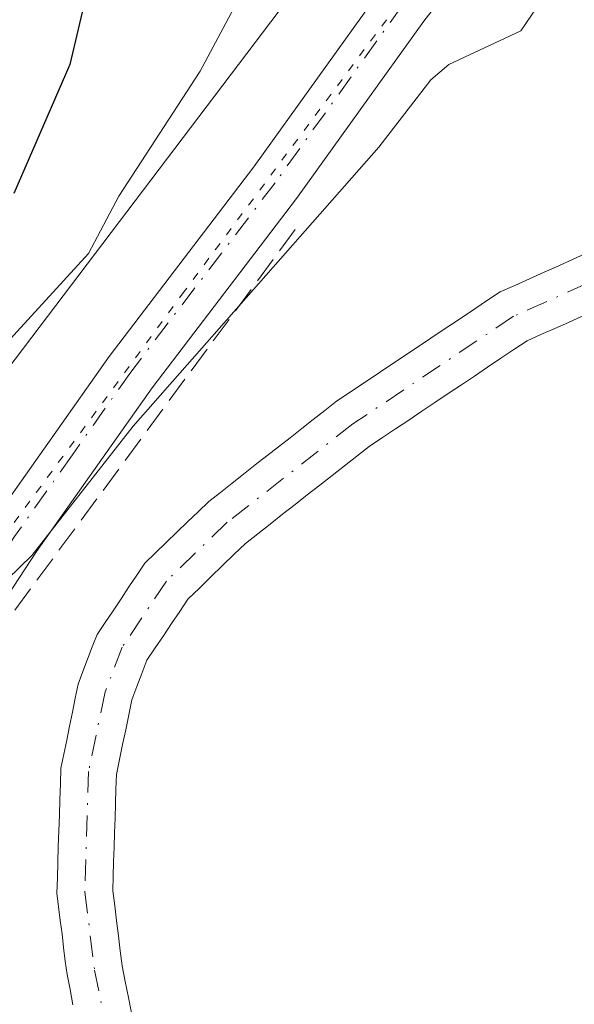
# Model space of a CAD drawing. Units: metres. Extents: x 668396 to 671869, y 4749002 to 4751400.
# Drawn here: x 669457 to 669491, y 4750659 to 4750720 of the extents above; entities that cross this region are included whole.
import ezdxf

# ---------------------------------------------------------------- set-up
doc = ezdxf.new("R2010")
doc.units = ezdxf.units.M
doc.header["$MEASUREMENT"] = 0
for name, pattern in [('DGN Style 3', [2.307223, 1.648017, -0.659207]), ('DGN Style 4', [2.638475, 1.318413, -0.659207, 0.001648, -0.659207]), ('DGN Style 5', [1.153612, 0.494405, -0.659207])]:
    doc.linetypes.add(name, pattern=pattern)
for name, color, linetype, lineweight in [('Arbolado forestal CxS', 92, 'Continuous', 0), ('Corriente natural Cxs', 4, 'Continuous', 13), ('Corriente natural eje', 4, 'DGN Style 4', 0), ('Curva de nivel maestra', 30, 'Continuous', 30), ('Curva de nivel normal', 30, 'Continuous', 0), ('Obra de contención lineal', 1, 'DGN Style 3', 13), ('Pista no pavimentada Cxs', 111, 'Continuous', 0), ('Pista no pavimentada eje', 91, 'DGN Style 4', 0), ('Prado CxS', 92, 'Continuous', 0), ('Suelo desnudo CxS', 253, 'Continuous', 0), ('Vía pecuaria eje', 92, 'DGN Style 5', 0)]:
    doc.layers.add(name, color=color, linetype=linetype, lineweight=lineweight)

# ---------------------------------------------------------------- blocks, each defined once
blk = doc.blocks.new('*U16')
at = {"layer": 'Suelo desnudo CxS', "color": 253, "linetype": 'Continuous', "lineweight": 0}
for points in [[(669491.9801, 4750701.4401, 862.8869), (669491.1201, 4750701.0601, 862.9183), (669490.2701, 4750700.6801, 862.9191), (669489.4101, 4750700.3001, 862.8884), (669488.5601, 4750699.9201, 862.8275), (669487.7401, 4750699.3701, 862.7296), (669486.9301, 4750698.8301, 862.6403), (669486.1101, 4750698.2801, 862.552), (669485.2901, 4750697.7301, 862.4488), (669484.4801, 4750697.1901, 862.4213), (669483.6601, 4750696.6401, 862.4574), (669482.8401, 4750696.0901, 862.4935), (669482.0301, 4750695.5501, 862.5703), (669481.2101, 4750695.0001, 862.6524), (669480.3901, 4750694.4501, 862.7006), (669479.5801, 4750693.9101, 862.7148), (669478.7601, 4750693.3601, 862.6957), (669477.9901, 4750692.7601, 862.6469), (669477.2301, 4750692.1601, 862.6552), (669476.4601, 4750691.5501, 862.7202), (669475.6901, 4750690.9501, 862.7439), (669474.9201, 4750690.3501, 862.7281), (669474.1601, 4750689.7501, 862.674), (669473.3901, 4750689.1501, 862.5793), (669472.6201, 4750688.5401, 862.4448), (669471.8601, 4750687.9401, 862.4296), (669471.0901, 4750687.3401, 862.4224), (669470.3701, 4750686.6501, 862.4586), (669469.6601, 4750685.9601, 862.4666), (669468.9401, 4750685.2601, 862.4458), (669468.2301, 4750684.5701, 862.3969), (669467.5101, 4750683.8801, 862.3189), (669467.0001, 4750683.1201, 862.3344), (669466.4901, 4750682.3601, 862.3405), (669465.9901, 4750681.6101, 862.4194), (669465.4801, 4750680.8501, 862.4679), (669464.9701, 4750680.0901, 862.4845), (669464.6601, 4750679.2701, 862.4822), (669464.3401, 4750678.4501, 862.4579), (669464.0301, 4750677.6301, 862.4134), (669463.8401, 4750676.7001, 862.4209), (669463.6501, 4750675.7701, 862.4275), (669463.4501, 4750674.8501, 862.4218), (669463.2601, 4750673.9201, 862.4086), (669463.0701, 4750672.9901, 862.3857), (669463.0401, 4750672.0901, 862.3696), (669463.0201, 4750671.1901, 862.3211), (669462.9901, 4750670.2901, 862.2688), (669462.9601, 4750669.3801, 862.2152), (669462.9301, 4750668.4801, 862.1613), (669462.9001, 4750667.5801, 862.1064), (669462.8801, 4750666.6801, 862.0565), (669462.8501, 4750665.7801, 862.0047), (669462.9701, 4750664.8501, 861.9946), (669463.0801, 4750663.9201, 861.9754), (669463.2001, 4750662.9801, 861.9516), (669463.3101, 4750662.0501, 861.9422), (669463.4301, 4750661.1201, 861.9537), (669463.6201, 4750660.1401, 861.971), (669463.8201, 4750659.1601, 861.982), (669464.0101, 4750658.1901, 861.9842)], [(669460.3801, 4750658.7001, 862.3353), (669460.2001, 4750659.6401, 862.3663), (669460.0101, 4750660.5701, 862.3984), (669459.9001, 4750661.4101, 862.4115), (669459.8001, 4750662.2501, 862.4214), (669459.7001, 4750663.1001, 862.4443), (669459.5901, 4750663.9401, 862.4733), (669459.4801, 4750664.7801, 862.5004), (669459.3801, 4750665.6201, 862.5235), (669459.4101, 4750666.5901, 862.52), (669459.4401, 4750667.5601, 862.5189), (669459.4701, 4750668.5301, 862.5467), (669459.5001, 4750669.5001, 862.5748), (669459.5401, 4750670.4701, 862.6017), (669459.5701, 4750671.4401, 862.6308), (669459.6001, 4750672.4101, 862.6602), (669459.6301, 4750673.3801, 862.6833), (669459.8101, 4750674.2501, 862.6771), (669459.9901, 4750675.1201, 862.667), (669460.1601, 4750676.0001, 862.6552), (669460.3401, 4750676.8701, 862.6374), (669460.5201, 4750677.7401, 862.6489), (669460.7001, 4750678.6101, 862.7383), (669461.0001, 4750679.3801, 862.7684), (669461.2901, 4750680.1501, 862.7842), (669461.5801, 4750680.9201, 862.7832), (669461.8801, 4750681.6901, 862.7618), (669462.3701, 4750682.4301, 862.6455), (669462.8701, 4750683.1601, 862.7443), (669463.3601, 4750683.9001, 862.8692), (669463.8501, 4750684.6401, 862.9605), (669464.3501, 4750685.3701, 863.0142), (669464.8401, 4750686.1101, 863.038), (669465.5001, 4750686.7501, 862.9689), (669466.1601, 4750687.3901, 862.8605), (669466.8201, 4750688.0301, 862.8286), (669467.4901, 4750688.6701, 862.8284), (669468.1501, 4750689.3101, 862.9458), (669468.8101, 4750689.9501, 863.0192), (669469.5301, 4750690.5101, 863.0202), (669470.2501, 4750691.0801, 862.9787), (669470.9701, 4750691.6401, 862.8915), (669471.6901, 4750692.2101, 862.7612), (669472.4101, 4750692.7701, 862.6554), (669473.1301, 4750693.3401, 862.7755), (669473.8501, 4750693.9001, 862.8728), (669474.5701, 4750694.4701, 862.9271), (669475.2901, 4750695.0301, 862.9343), (669476.0101, 4750695.6001, 862.8977), (669476.7301, 4750696.1601, 862.8149), (669477.5101, 4750696.6801, 862.6746), (669478.2901, 4750697.2101, 862.6207), (669479.0701, 4750697.7301, 862.5913), (669479.8501, 4750698.2501, 862.6142), (669480.6301, 4750698.7801, 862.6269), (669481.4101, 4750699.3001, 862.6257), (669482.2001, 4750699.8201, 862.6112), (669482.9801, 4750700.3401, 862.6616), (669483.7601, 4750700.8701, 862.7473), (669484.5401, 4750701.3901, 862.8184), (669485.3201, 4750701.9101, 862.8761), (669486.1001, 4750702.4401, 862.9214), (669486.8801, 4750702.9601, 862.9889), (669487.7901, 4750703.3601, 863.0191), (669488.7001, 4750703.7701, 863.0338), (669489.6101, 4750704.1801, 863.0443), (669490.5201, 4750704.5801, 863.0494), (669491.4201, 4750704.9801, 863.0509), (669492.3301, 4750705.3901, 863.049)]]:
    blk.add_polyline3d(points, dxfattribs=at)

msp = doc.modelspace()

# ---------------------------------------------------------------- linework, layer by layer
at = {"layer": 'Arbolado forestal CxS', "color": 92, "linetype": 'Continuous', "lineweight": 0}
for points in [[(669626.6806, 4751061.9639, 870.9244), (669627.3523, 4751061.1095, 870.9375), (669652.0837, 4751021.6197, 871.3319), (669676.5631, 4750998.7427, 870.4665), (669678.6151, 4750990.8237, 871.8379), (669678.6151, 4750982.0249, 875.2742), (669594.3285, 4750881.1311, 872.1289), (669546.6349, 4750808.5353, 868.5786), (669537.3877, 4750794.1447, 868.3919), (669499.1925, 4750753.2555, 867.8237), (669482.0423, 4750732.1391, 867.2643), (669444.9111, 4750683.1281, 869.0502), (669435.6639, 4750660.5125, 867.4586), (669429.4985, 4750634.8149, 865.6519), (669424.3605, 4750614.2551, 865.0908), (669425.3879, 4750567.9977, 864.8213), (669426.4187, 4750536.1635, 864.2692)], [(669537.3877, 4750794.1447, 868.3919), (669499.1925, 4750753.2555, 867.8237), (669482.0423, 4750732.1391, 867.2643), (669444.9111, 4750683.1281, 869.0502), (669435.6639, 4750660.5125, 867.4586), (669429.4985, 4750634.8149, 865.6519), (669424.3605, 4750614.2551, 865.0908), (669425.3879, 4750567.9977, 864.8213), (669426.4187, 4750536.1635, 864.2692), (669413.8157, 4750533.2229, 875.4532), (669397.2485, 4750507.3375, 897.6046), (669336.1579, 4750486.6297, 961.2712)]]:
    msp.add_polyline3d(points, dxfattribs=at)
at = {"layer": 'Corriente natural Cxs', "color": 4, "linetype": 'Continuous', "lineweight": 13}
for points in [[(669460.3801, 4750658.7001, 862.3353), (669460.2001, 4750659.6401, 862.3663), (669460.0101, 4750660.5701, 862.3984), (669459.9001, 4750661.4101, 862.4115), (669459.8001, 4750662.2501, 862.4214), (669459.7001, 4750663.1001, 862.4443), (669459.5901, 4750663.9401, 862.4733), (669459.4801, 4750664.7801, 862.5004), (669459.3801, 4750665.6201, 862.5235), (669459.4101, 4750666.5901, 862.52), (669459.4401, 4750667.5601, 862.5189), (669459.4701, 4750668.5301, 862.5467), (669459.5001, 4750669.5001, 862.5748), (669459.5401, 4750670.4701, 862.6017), (669459.5701, 4750671.4401, 862.6308), (669459.6001, 4750672.4101, 862.6602), (669459.6301, 4750673.3801, 862.6833), (669459.8101, 4750674.2501, 862.6771), (669459.9901, 4750675.1201, 862.667), (669460.1601, 4750676.0001, 862.6552), (669460.3401, 4750676.8701, 862.6374), (669460.5201, 4750677.7401, 862.6489), (669460.7001, 4750678.6101, 862.7383), (669461.0001, 4750679.3801, 862.7684), (669461.2901, 4750680.1501, 862.7842), (669461.5801, 4750680.9201, 862.7832), (669461.8801, 4750681.6901, 862.7618), (669462.3701, 4750682.4301, 862.6455), (669462.8701, 4750683.1601, 862.7443), (669463.3601, 4750683.9001, 862.8692), (669463.8501, 4750684.6401, 862.9605), (669464.3501, 4750685.3701, 863.0142), (669464.8401, 4750686.1101, 863.038), (669465.5001, 4750686.7501, 862.9689), (669466.1601, 4750687.3901, 862.8605), (669466.8201, 4750688.0301, 862.8286), (669467.4901, 4750688.6701, 862.8284), (669468.1501, 4750689.3101, 862.9458), (669468.8101, 4750689.9501, 863.0192), (669469.5301, 4750690.5101, 863.0202), (669470.2501, 4750691.0801, 862.9787), (669470.9701, 4750691.6401, 862.8915), (669471.6901, 4750692.2101, 862.7612), (669472.4101, 4750692.7701, 862.6554), (669473.1301, 4750693.3401, 862.7755), (669473.8501, 4750693.9001, 862.8728), (669474.5701, 4750694.4701, 862.9271), (669475.2901, 4750695.0301, 862.9343), (669476.0101, 4750695.6001, 862.8977), (669476.7301, 4750696.1601, 862.8149), (669477.5101, 4750696.6801, 862.6746), (669478.2901, 4750697.2101, 862.6207), (669479.0701, 4750697.7301, 862.5913), (669479.8501, 4750698.2501, 862.6142), (669480.6301, 4750698.7801, 862.6269), (669481.4101, 4750699.3001, 862.6257), (669482.2001, 4750699.8201, 862.6112), (669482.9801, 4750700.3401, 862.6616), (669483.7601, 4750700.8701, 862.7473), (669484.5401, 4750701.3901, 862.8184), (669485.3201, 4750701.9101, 862.8761), (669486.1001, 4750702.4401, 862.9214), (669486.8801, 4750702.9601, 862.9889), (669487.7901, 4750703.3601, 863.0191), (669488.7001, 4750703.7701, 863.0338), (669489.6101, 4750704.1801, 863.0443), (669490.5201, 4750704.5801, 863.0494), (669491.4201, 4750704.9801, 863.0509), (669492.3301, 4750705.3901, 863.049)], [(669460.3801, 4750658.7001, 862.3353), (669460.2001, 4750659.6401, 862.3663), (669460.0101, 4750660.5701, 862.3984), (669459.9001, 4750661.4101, 862.4115), (669459.8001, 4750662.2501, 862.4214), (669459.7001, 4750663.1001, 862.4443), (669459.5901, 4750663.9401, 862.4733), (669459.4801, 4750664.7801, 862.5004), (669459.3801, 4750665.6201, 862.5235), (669459.4101, 4750666.5901, 862.52), (669459.4401, 4750667.5601, 862.5189), (669459.4701, 4750668.5301, 862.5467), (669459.5001, 4750669.5001, 862.5748), (669459.5401, 4750670.4701, 862.6017), (669459.5701, 4750671.4401, 862.6308), (669459.6001, 4750672.4101, 862.6602), (669459.6301, 4750673.3801, 862.6833), (669459.8101, 4750674.2501, 862.6771), (669459.9901, 4750675.1201, 862.667), (669460.1601, 4750676.0001, 862.6552), (669460.3401, 4750676.8701, 862.6374), (669460.5201, 4750677.7401, 862.6489), (669460.7001, 4750678.6101, 862.7383), (669461.0001, 4750679.3801, 862.7684), (669461.2901, 4750680.1501, 862.7842), (669461.5801, 4750680.9201, 862.7832), (669461.8801, 4750681.6901, 862.7618), (669462.3701, 4750682.4301, 862.6455), (669462.8701, 4750683.1601, 862.7443), (669463.3601, 4750683.9001, 862.8692), (669463.8501, 4750684.6401, 862.9605), (669464.3501, 4750685.3701, 863.0142), (669464.8401, 4750686.1101, 863.038), (669465.5001, 4750686.7501, 862.9689), (669466.1601, 4750687.3901, 862.8605), (669466.8201, 4750688.0301, 862.8286), (669467.4901, 4750688.6701, 862.8284), (669468.1501, 4750689.3101, 862.9458), (669468.8101, 4750689.9501, 863.0192), (669469.5301, 4750690.5101, 863.0202), (669470.2501, 4750691.0801, 862.9787), (669470.9701, 4750691.6401, 862.8915), (669471.6901, 4750692.2101, 862.7612), (669472.4101, 4750692.7701, 862.6554), (669473.1301, 4750693.3401, 862.7755), (669473.8501, 4750693.9001, 862.8728), (669474.5701, 4750694.4701, 862.9271), (669475.2901, 4750695.0301, 862.9343), (669476.0101, 4750695.6001, 862.8977), (669476.7301, 4750696.1601, 862.8149), (669477.5101, 4750696.6801, 862.6746), (669478.2901, 4750697.2101, 862.6207), (669479.0701, 4750697.7301, 862.5913), (669479.8501, 4750698.2501, 862.6142), (669480.6301, 4750698.7801, 862.6269), (669481.4101, 4750699.3001, 862.6257), (669482.2001, 4750699.8201, 862.6112), (669482.9801, 4750700.3401, 862.6616), (669483.7601, 4750700.8701, 862.7473), (669484.5401, 4750701.3901, 862.8184), (669485.3201, 4750701.9101, 862.8761), (669486.1001, 4750702.4401, 862.9214), (669486.8801, 4750702.9601, 862.9889), (669487.7901, 4750703.3601, 863.0191), (669488.7001, 4750703.7701, 863.0338), (669489.6101, 4750704.1801, 863.0443), (669490.5201, 4750704.5801, 863.0494), (669491.4201, 4750704.9801, 863.0509), (669492.3301, 4750705.3901, 863.049)], [(669491.9801, 4750701.4401, 862.8869), (669491.1201, 4750701.0601, 862.9183), (669490.2701, 4750700.6801, 862.9191), (669489.4101, 4750700.3001, 862.8884), (669488.5601, 4750699.9201, 862.8275), (669487.7401, 4750699.3701, 862.7296), (669486.9301, 4750698.8301, 862.6403), (669486.1101, 4750698.2801, 862.552), (669485.2901, 4750697.7301, 862.4488), (669484.4801, 4750697.1901, 862.4213), (669483.6601, 4750696.6401, 862.4574), (669482.8401, 4750696.0901, 862.4935), (669482.0301, 4750695.5501, 862.5703), (669481.2101, 4750695.0001, 862.6524), (669480.3901, 4750694.4501, 862.7006), (669479.5801, 4750693.9101, 862.7148), (669478.7601, 4750693.3601, 862.6957), (669477.9901, 4750692.7601, 862.6469), (669477.2301, 4750692.1601, 862.6552), (669476.4601, 4750691.5501, 862.7202), (669475.6901, 4750690.9501, 862.7439), (669474.9201, 4750690.3501, 862.7281), (669474.1601, 4750689.7501, 862.674), (669473.3901, 4750689.1501, 862.5793), (669472.6201, 4750688.5401, 862.4448), (669471.8601, 4750687.9401, 862.4296), (669471.0901, 4750687.3401, 862.4224), (669470.3701, 4750686.6501, 862.4586), (669469.6601, 4750685.9601, 862.4666), (669468.9401, 4750685.2601, 862.4458), (669468.2301, 4750684.5701, 862.3969), (669467.5101, 4750683.8801, 862.3189), (669467.0001, 4750683.1201, 862.3344), (669466.4901, 4750682.3601, 862.3405), (669465.9901, 4750681.6101, 862.4194), (669465.4801, 4750680.8501, 862.4679), (669464.9701, 4750680.0901, 862.4845), (669464.6601, 4750679.2701, 862.4822), (669464.3401, 4750678.4501, 862.4579), (669464.0301, 4750677.6301, 862.4134), (669463.8401, 4750676.7001, 862.4209), (669463.6501, 4750675.7701, 862.4275), (669463.4501, 4750674.8501, 862.4218), (669463.2601, 4750673.9201, 862.4086), (669463.0701, 4750672.9901, 862.3857), (669463.0401, 4750672.0901, 862.3696), (669463.0201, 4750671.1901, 862.3211), (669462.9901, 4750670.2901, 862.2688), (669462.9601, 4750669.3801, 862.2152), (669462.9301, 4750668.4801, 862.1613), (669462.9001, 4750667.5801, 862.1064), (669462.8801, 4750666.6801, 862.0565), (669462.8501, 4750665.7801, 862.0047), (669462.9701, 4750664.8501, 861.9946), (669463.0801, 4750663.9201, 861.9754), (669463.2001, 4750662.9801, 861.9516), (669463.3101, 4750662.0501, 861.9422), (669463.4301, 4750661.1201, 861.9537), (669463.6201, 4750660.1401, 861.971), (669463.8201, 4750659.1601, 861.982), (669464.0101, 4750658.1901, 861.9842)], [(669491.9801, 4750701.4401, 862.8869), (669491.1201, 4750701.0601, 862.9183), (669490.2701, 4750700.6801, 862.9191), (669489.4101, 4750700.3001, 862.8884), (669488.5601, 4750699.9201, 862.8275), (669487.7401, 4750699.3701, 862.7296), (669486.9301, 4750698.8301, 862.6403), (669486.1101, 4750698.2801, 862.552), (669485.2901, 4750697.7301, 862.4488), (669484.4801, 4750697.1901, 862.4213), (669483.6601, 4750696.6401, 862.4574), (669482.8401, 4750696.0901, 862.4935), (669482.0301, 4750695.5501, 862.5703), (669481.2101, 4750695.0001, 862.6524), (669480.3901, 4750694.4501, 862.7006), (669479.5801, 4750693.9101, 862.7148), (669478.7601, 4750693.3601, 862.6957), (669477.9901, 4750692.7601, 862.6469), (669477.2301, 4750692.1601, 862.6552), (669476.4601, 4750691.5501, 862.7202), (669475.6901, 4750690.9501, 862.7439), (669474.9201, 4750690.3501, 862.7281), (669474.1601, 4750689.7501, 862.674), (669473.3901, 4750689.1501, 862.5793), (669472.6201, 4750688.5401, 862.4448), (669471.8601, 4750687.9401, 862.4296), (669471.0901, 4750687.3401, 862.4224), (669470.3701, 4750686.6501, 862.4586), (669469.6601, 4750685.9601, 862.4666), (669468.9401, 4750685.2601, 862.4458), (669468.2301, 4750684.5701, 862.3969), (669467.5101, 4750683.8801, 862.3189), (669467.0001, 4750683.1201, 862.3344), (669466.4901, 4750682.3601, 862.3405), (669465.9901, 4750681.6101, 862.4194), (669465.4801, 4750680.8501, 862.4679), (669464.9701, 4750680.0901, 862.4845), (669464.6601, 4750679.2701, 862.4822), (669464.3401, 4750678.4501, 862.4579), (669464.0301, 4750677.6301, 862.4134), (669463.8401, 4750676.7001, 862.4209), (669463.6501, 4750675.7701, 862.4275), (669463.4501, 4750674.8501, 862.4218), (669463.2601, 4750673.9201, 862.4086), (669463.0701, 4750672.9901, 862.3857), (669463.0401, 4750672.0901, 862.3696), (669463.0201, 4750671.1901, 862.3211), (669462.9901, 4750670.2901, 862.2688), (669462.9601, 4750669.3801, 862.2152), (669462.9301, 4750668.4801, 862.1613), (669462.9001, 4750667.5801, 862.1064), (669462.8801, 4750666.6801, 862.0565), (669462.8501, 4750665.7801, 862.0047), (669462.9701, 4750664.8501, 861.9946), (669463.0801, 4750663.9201, 861.9754), (669463.2001, 4750662.9801, 861.9516), (669463.3101, 4750662.0501, 861.9422), (669463.4301, 4750661.1201, 861.9537), (669463.6201, 4750660.1401, 861.971), (669463.8201, 4750659.1601, 861.982), (669464.0101, 4750658.1901, 861.9842)]]:
    msp.add_polyline3d(points, dxfattribs=at)
at = {"layer": 'Corriente natural eje', "color": 4, "linetype": 'DGN Style 4', "lineweight": 0}
msp.add_polyline3d([(669547.1101, 4750723.4101, 863.4142), (669537.0401, 4750719.1401, 863.3648), (669515.9101, 4750711.5201, 863.1437), (669494.7701, 4750704.5901, 862.8939), (669487.7201, 4750701.4401, 862.8423), (669477.7501, 4750694.7601, 862.6434), (669469.9501, 4750688.6501, 862.6271), (669466.1801, 4750685.0001, 862.6079), (669463.4301, 4750680.8901, 862.4696), (669462.3701, 4750678.1201, 862.2797), (669461.3501, 4750673.1901, 862.4122), (669461.1201, 4750665.7001, 862.1732), (669461.7201, 4750660.8501, 861.9791), (669465.6101, 4750641.2501, 861.7494), (669469.7901, 4750616.0701, 861.8109), (669470.6301, 4750609.3401, 861.5378), (669473.4101, 4750591.1701, 860.8515)], dxfattribs=at)
at = {"layer": 'Curva de nivel maestra', "color": 30, "linetype": 'Continuous', "lineweight": 30, "elevation": 875, "flags": 128}
msp.add_lwpolyline([(669523.08, 4750796.6901), (669515.78, 4750790.4701), (669512.13, 4750787.2201), (669507.53, 4750780.7001), (669499.75, 4750772.4801), (669491.97, 4750765.1601), (669486.09, 4750760.5201), (669480.82, 4750757.0401), (669478.61, 4750754.8801), (669477.79, 4750753.5201), (669475.3, 4750746.6201), (669468.79, 4750739.8501), (669464.4, 4750733.0201), (669461.85, 4750726.7201), (669461.22, 4750721.4801), (669460.18, 4750717.0701), (669456.71, 4750709.0701)], dxfattribs=at)
at = {"layer": 'Curva de nivel normal', "color": 30, "linetype": 'Continuous', "lineweight": 0, "flags": 128}
for points, elevation in [([(669451.59, 4750694.68), (669461.34, 4750705.34), (669463.23, 4750708.89), (669468.28, 4750716.66), (669475.13, 4750729.52), (669487.58, 4750747.01), (669497.69, 4750757.7), (669505.15, 4750764.43), (669511.97, 4750771.52), (669518.8, 4750777.49), (669521.05, 4750780.42), (669522.78, 4750783.03), (669529.81, 4750790.24), (669536.88, 4750799.77)], 870), ([(669456.31, 4750685.12), (669457.82, 4750686.58), (669464.12, 4750694.61), (669479.36, 4750711.93), (669482.58, 4750716.11), (669483.7, 4750717.07), (669488.16, 4750719.17), (669490.03, 4750721.91)], 865)]:
    msp.add_lwpolyline(points, dxfattribs=dict(at, elevation=elevation))
at = {"layer": 'Obra de contención lineal', "color": 1, "linetype": 'DGN Style 3', "lineweight": 13}
msp.add_polyline3d([(669474.1701, 4750706.8201, 866.7442), (669454.0501, 4750679.5001, 872.2823), (669451.3201, 4750675.3401, 872.3878), (669447.5001, 4750659.8501, 865.475)], dxfattribs=at)
at = {"layer": 'Pista no pavimentada Cxs', "color": 111, "linetype": 'Continuous', "lineweight": 0}
for points in [[(669430.2201, 4750606.0701, 865.9273), (669430.4401, 4750608.6501, 866.147), (669431.5301, 4750621.2801, 866.4904), (669434.5501, 4750638.3401, 871.2462), (669438.3901, 4750650.8801, 871.7645), (669445.0001, 4750669.0201, 870.8846), (669449.4301, 4750679.5901, 876.2861), (669455.3901, 4750688.6901, 875.5537), (669462.6301, 4750698.9501, 871.9423), (669471.6001, 4750710.7101, 871.4189), (669479.5001, 4750721.7401, 873.9751), (669492.6601, 4750738.6201, 878.4084), (669509.7501, 4750759.1701, 877.8251), (669520.2601, 4750770.9401, 876.2711), (669531.9701, 4750782.8301, 872.8733), (669540.5501, 4750792.9601, 876.9281)], [(669430.2201, 4750606.0701, 865.9273), (669430.4401, 4750608.6501, 866.147), (669431.5301, 4750621.2801, 866.4904), (669434.5501, 4750638.3401, 871.2462), (669438.3901, 4750650.8801, 871.7645), (669445.0001, 4750669.0201, 870.8846), (669449.4301, 4750679.5901, 876.2861), (669455.3901, 4750688.6901, 875.5537), (669462.6301, 4750698.9501, 871.9423), (669471.6001, 4750710.7101, 871.4189), (669479.5001, 4750721.7401, 873.9751), (669492.6601, 4750738.6201, 878.4084), (669509.7501, 4750759.1701, 877.8251), (669520.2601, 4750770.9401, 876.2711), (669531.9701, 4750782.8301, 872.8733), (669540.5501, 4750792.9601, 876.9281)], [(669543.1401, 4750790.9201, 872.7531), (669534.4001, 4750780.6101, 870.3594), (669522.6601, 4750768.6901, 871.6637), (669512.2501, 4750757.0201, 873.7234), (669495.2301, 4750736.5501, 872.8303), (669482.1401, 4750719.7701, 868.4781), (669474.2501, 4750708.7501, 867.7943), (669465.2901, 4750697.0001, 868.0902), (669458.1101, 4750686.8401, 867.318), (669452.3501, 4750678.0401, 872.4098), (669448.0701, 4750667.8201, 866.2599), (669441.5201, 4750649.8301, 866.2763), (669437.7601, 4750637.5701, 868.4793), (669434.8001, 4750620.8501, 865.2777), (669433.7501, 4750608.7001, 864.0413), (669433.5101, 4750605.8501, 864.2819)], [(669543.1401, 4750790.9201, 872.7531), (669534.4001, 4750780.6101, 870.3594), (669522.6601, 4750768.6901, 871.6637), (669512.2501, 4750757.0201, 873.7234), (669495.2301, 4750736.5501, 872.8303), (669482.1401, 4750719.7701, 868.4781), (669474.2501, 4750708.7501, 867.7943), (669465.2901, 4750697.0001, 868.0902), (669458.1101, 4750686.8401, 867.318), (669452.3501, 4750678.0401, 872.4098), (669448.0701, 4750667.8201, 866.2599), (669441.5201, 4750649.8301, 866.2763), (669437.7601, 4750637.5701, 868.4793), (669434.8001, 4750620.8501, 865.2777), (669433.7501, 4750608.7001, 864.0413), (669433.5101, 4750605.8501, 864.2819)]]:
    msp.add_polyline3d(points, dxfattribs=at)
at = {"layer": 'Pista no pavimentada eje', "color": 91, "linetype": 'DGN Style 4', "lineweight": 0}
msp.add_polyline3d([(669541.8451, 4750791.9401, 874.2196), (669537.5551, 4750786.8751, 871.4937), (669533.1851, 4750781.7201, 870.537), (669521.4601, 4750769.8151, 873.7384), (669516.2051, 4750763.9301, 873.8593), (669511.0001, 4750758.0951, 875.1214), (669493.9451, 4750737.5851, 875.1162), (669487.4001, 4750729.1951, 873.9021), (669480.8201, 4750720.7551, 871.0009), (669472.9251, 4750709.7301, 868.5422), (669463.9601, 4750697.9751, 869.5821), (669460.3401, 4750692.8451, 869.9675), (669456.7501, 4750687.7651, 870.4972), (669450.8901, 4750678.8151, 874.0764), (669446.5351, 4750668.4201, 867.7572), (669443.2601, 4750659.4251, 866.092), (669439.9551, 4750650.3551, 868.7844), (669438.0751, 4750644.2251, 867.0101), (669436.1551, 4750637.9551, 869.42), (669433.1651, 4750621.0651, 865.1719), (669432.0951, 4750608.6751, 864.558), (669431.8651, 4750605.9601, 864.6998)], dxfattribs=at)
at = {"layer": 'Prado CxS', "color": 92, "linetype": 'Continuous', "lineweight": 0}
for points in [[(669626.6806, 4751061.9639, 870.9244), (669627.3523, 4751061.1095, 870.9375), (669652.0837, 4751021.6197, 871.3319), (669676.5631, 4750998.7427, 870.4665), (669678.6151, 4750990.8237, 871.8379), (669678.6151, 4750982.0249, 875.2742), (669594.3285, 4750881.1311, 872.1289), (669546.6349, 4750808.5353, 868.5786), (669537.3877, 4750794.1447, 868.3919), (669499.1925, 4750753.2555, 867.8237), (669482.0423, 4750732.1391, 867.2643), (669444.9111, 4750683.1281, 869.0502), (669435.6639, 4750660.5125, 867.4586), (669429.4985, 4750634.8149, 865.6519), (669424.3605, 4750614.2551, 865.0908), (669425.3879, 4750567.9977, 864.8213), (669426.4187, 4750536.1635, 864.2692)], [(669425.3879, 4750567.9977, 864.8213), (669424.3605, 4750614.2551, 865.0908), (669429.4985, 4750634.8149, 865.6519), (669435.6639, 4750660.5125, 867.4586), (669444.9111, 4750683.1281, 869.0502), (669482.0423, 4750732.1391, 867.2643), (669499.1925, 4750753.2555, 867.8237), (669537.3877, 4750794.1447, 868.3919)], [(669492.3301, 4750705.3901, 863.049), (669491.4201, 4750704.9801, 863.0509), (669490.5201, 4750704.5801, 863.0494), (669489.6101, 4750704.1801, 863.0443), (669488.7001, 4750703.7701, 863.0338), (669487.7901, 4750703.3601, 863.0191), (669486.8801, 4750702.9601, 862.9889), (669486.1001, 4750702.4401, 862.9214), (669485.3201, 4750701.9101, 862.8761), (669484.5401, 4750701.3901, 862.8184), (669483.7601, 4750700.8701, 862.7473), (669482.9801, 4750700.3401, 862.6616), (669482.2001, 4750699.8201, 862.6112), (669481.4101, 4750699.3001, 862.6257), (669480.6301, 4750698.7801, 862.6269), (669479.8501, 4750698.2501, 862.6142), (669479.0701, 4750697.7301, 862.5913), (669478.2901, 4750697.2101, 862.6207), (669477.5101, 4750696.6801, 862.6746), (669476.7301, 4750696.1601, 862.8149), (669476.0101, 4750695.6001, 862.8977), (669475.2901, 4750695.0301, 862.9343), (669474.5701, 4750694.4701, 862.9271), (669473.8501, 4750693.9001, 862.8728), (669473.1301, 4750693.3401, 862.7755), (669472.4101, 4750692.7701, 862.6554), (669471.6901, 4750692.2101, 862.7612), (669470.9701, 4750691.6401, 862.8915), (669470.2501, 4750691.0801, 862.9787), (669469.5301, 4750690.5101, 863.0202), (669468.8101, 4750689.9501, 863.0192), (669468.1501, 4750689.3101, 862.9458), (669467.4901, 4750688.6701, 862.8284), (669466.8201, 4750688.0301, 862.8286), (669466.1601, 4750687.3901, 862.8605), (669465.5001, 4750686.7501, 862.9689), (669464.8401, 4750686.1101, 863.038), (669464.3501, 4750685.3701, 863.0142), (669463.8501, 4750684.6401, 862.9605), (669463.3601, 4750683.9001, 862.8692), (669462.8701, 4750683.1601, 862.7443), (669462.3701, 4750682.4301, 862.6455), (669461.8801, 4750681.6901, 862.7618), (669461.5801, 4750680.9201, 862.7832), (669461.2901, 4750680.1501, 862.7842), (669461.0001, 4750679.3801, 862.7684), (669460.7001, 4750678.6101, 862.7383), (669460.5201, 4750677.7401, 862.6489), (669460.3401, 4750676.8701, 862.6374), (669460.1601, 4750676.0001, 862.6552), (669459.9901, 4750675.1201, 862.667), (669459.8101, 4750674.2501, 862.6771), (669459.6301, 4750673.3801, 862.6833), (669459.6001, 4750672.4101, 862.6602), (669459.5701, 4750671.4401, 862.6308), (669459.5401, 4750670.4701, 862.6017), (669459.5001, 4750669.5001, 862.5748), (669459.4701, 4750668.5301, 862.5467), (669459.4401, 4750667.5601, 862.5189), (669459.4101, 4750666.5901, 862.52), (669459.3801, 4750665.6201, 862.5235), (669459.4801, 4750664.7801, 862.5004), (669459.5901, 4750663.9401, 862.4733), (669459.7001, 4750663.1001, 862.4443), (669459.8001, 4750662.2501, 862.4214), (669459.9001, 4750661.4101, 862.4115), (669460.0101, 4750660.5701, 862.3984), (669460.2001, 4750659.6401, 862.3663), (669460.3801, 4750658.7001, 862.3353)], [(669492.3301, 4750705.3901, 863.049), (669491.4201, 4750704.9801, 863.0509), (669490.5201, 4750704.5801, 863.0494), (669489.6101, 4750704.1801, 863.0443), (669488.7001, 4750703.7701, 863.0338), (669487.7901, 4750703.3601, 863.0191), (669486.8801, 4750702.9601, 862.9889), (669486.1001, 4750702.4401, 862.9214), (669485.3201, 4750701.9101, 862.8761), (669484.5401, 4750701.3901, 862.8184), (669483.7601, 4750700.8701, 862.7473), (669482.9801, 4750700.3401, 862.6616), (669482.2001, 4750699.8201, 862.6112), (669481.4101, 4750699.3001, 862.6257), (669480.6301, 4750698.7801, 862.6269), (669479.8501, 4750698.2501, 862.6142), (669479.0701, 4750697.7301, 862.5913), (669478.2901, 4750697.2101, 862.6207), (669477.5101, 4750696.6801, 862.6746), (669476.7301, 4750696.1601, 862.8149), (669476.0101, 4750695.6001, 862.8977), (669475.2901, 4750695.0301, 862.9343), (669474.5701, 4750694.4701, 862.9271), (669473.8501, 4750693.9001, 862.8728), (669473.1301, 4750693.3401, 862.7755), (669472.4101, 4750692.7701, 862.6554), (669471.6901, 4750692.2101, 862.7612), (669470.9701, 4750691.6401, 862.8915), (669470.2501, 4750691.0801, 862.9787), (669469.5301, 4750690.5101, 863.0202), (669468.8101, 4750689.9501, 863.0192), (669468.1501, 4750689.3101, 862.9458), (669467.4901, 4750688.6701, 862.8284), (669466.8201, 4750688.0301, 862.8286), (669466.1601, 4750687.3901, 862.8605), (669465.5001, 4750686.7501, 862.9689), (669464.8401, 4750686.1101, 863.038), (669464.3501, 4750685.3701, 863.0142), (669463.8501, 4750684.6401, 862.9605), (669463.3601, 4750683.9001, 862.8692), (669462.8701, 4750683.1601, 862.7443), (669462.3701, 4750682.4301, 862.6455), (669461.8801, 4750681.6901, 862.7618), (669461.5801, 4750680.9201, 862.7832), (669461.2901, 4750680.1501, 862.7842), (669461.0001, 4750679.3801, 862.7684), (669460.7001, 4750678.6101, 862.7383), (669460.5201, 4750677.7401, 862.6489), (669460.3401, 4750676.8701, 862.6374), (669460.1601, 4750676.0001, 862.6552), (669459.9901, 4750675.1201, 862.667), (669459.8101, 4750674.2501, 862.6771), (669459.6301, 4750673.3801, 862.6833), (669459.6001, 4750672.4101, 862.6602), (669459.5701, 4750671.4401, 862.6308), (669459.5401, 4750670.4701, 862.6017), (669459.5001, 4750669.5001, 862.5748), (669459.4701, 4750668.5301, 862.5467), (669459.4401, 4750667.5601, 862.5189), (669459.4101, 4750666.5901, 862.52), (669459.3801, 4750665.6201, 862.5235), (669459.4801, 4750664.7801, 862.5004), (669459.5901, 4750663.9401, 862.4733), (669459.7001, 4750663.1001, 862.4443), (669459.8001, 4750662.2501, 862.4214), (669459.9001, 4750661.4101, 862.4115), (669460.0101, 4750660.5701, 862.3984), (669460.2001, 4750659.6401, 862.3663), (669460.3801, 4750658.7001, 862.3353)], [(669464.0101, 4750658.1901, 861.9842), (669463.8201, 4750659.1601, 861.982), (669463.6201, 4750660.1401, 861.971), (669463.4301, 4750661.1201, 861.9537), (669463.3101, 4750662.0501, 861.9422), (669463.2001, 4750662.9801, 861.9516), (669463.0801, 4750663.9201, 861.9754), (669462.9701, 4750664.8501, 861.9946), (669462.8501, 4750665.7801, 862.0047), (669462.8801, 4750666.6801, 862.0565), (669462.9001, 4750667.5801, 862.1064), (669462.9301, 4750668.4801, 862.1613), (669462.9601, 4750669.3801, 862.2152), (669462.9901, 4750670.2901, 862.2688), (669463.0201, 4750671.1901, 862.3211), (669463.0401, 4750672.0901, 862.3696), (669463.0701, 4750672.9901, 862.3857), (669463.2601, 4750673.9201, 862.4086), (669463.4501, 4750674.8501, 862.4218), (669463.6501, 4750675.7701, 862.4275), (669463.8401, 4750676.7001, 862.4209), (669464.0301, 4750677.6301, 862.4134), (669464.3401, 4750678.4501, 862.4579), (669464.6601, 4750679.2701, 862.4822), (669464.9701, 4750680.0901, 862.4845), (669465.4801, 4750680.8501, 862.4679), (669465.9901, 4750681.6101, 862.4194), (669466.4901, 4750682.3601, 862.3405), (669467.0001, 4750683.1201, 862.3344), (669467.5101, 4750683.8801, 862.3189), (669468.2301, 4750684.5701, 862.3969), (669468.9401, 4750685.2601, 862.4458), (669469.6601, 4750685.9601, 862.4666), (669470.3701, 4750686.6501, 862.4586), (669471.0901, 4750687.3401, 862.4224), (669471.8601, 4750687.9401, 862.4296), (669472.6201, 4750688.5401, 862.4448), (669473.3901, 4750689.1501, 862.5793), (669474.1601, 4750689.7501, 862.674), (669474.9201, 4750690.3501, 862.7281), (669475.6901, 4750690.9501, 862.7439), (669476.4601, 4750691.5501, 862.7202), (669477.2301, 4750692.1601, 862.6552), (669477.9901, 4750692.7601, 862.6469), (669478.7601, 4750693.3601, 862.6957), (669479.5801, 4750693.9101, 862.7148), (669480.3901, 4750694.4501, 862.7006), (669481.2101, 4750695.0001, 862.6524), (669482.0301, 4750695.5501, 862.5703), (669482.8401, 4750696.0901, 862.4935), (669483.6601, 4750696.6401, 862.4574), (669484.4801, 4750697.1901, 862.4213), (669485.2901, 4750697.7301, 862.4488), (669486.1101, 4750698.2801, 862.552), (669486.9301, 4750698.8301, 862.6403), (669487.7401, 4750699.3701, 862.7296), (669488.5601, 4750699.9201, 862.8275), (669489.4101, 4750700.3001, 862.8884), (669490.2701, 4750700.6801, 862.9191), (669491.1201, 4750701.0601, 862.9183), (669491.9801, 4750701.4401, 862.8869)], [(669491.9801, 4750701.4401, 862.8869), (669491.1201, 4750701.0601, 862.9183), (669490.2701, 4750700.6801, 862.9191), (669489.4101, 4750700.3001, 862.8884), (669488.5601, 4750699.9201, 862.8275), (669487.7401, 4750699.3701, 862.7296), (669486.9301, 4750698.8301, 862.6403), (669486.1101, 4750698.2801, 862.552), (669485.2901, 4750697.7301, 862.4488), (669484.4801, 4750697.1901, 862.4213), (669483.6601, 4750696.6401, 862.4574), (669482.8401, 4750696.0901, 862.4935), (669482.0301, 4750695.5501, 862.5703), (669481.2101, 4750695.0001, 862.6524), (669480.3901, 4750694.4501, 862.7006), (669479.5801, 4750693.9101, 862.7148), (669478.7601, 4750693.3601, 862.6957), (669477.9901, 4750692.7601, 862.6469), (669477.2301, 4750692.1601, 862.6552), (669476.4601, 4750691.5501, 862.7202), (669475.6901, 4750690.9501, 862.7439), (669474.9201, 4750690.3501, 862.7281), (669474.1601, 4750689.7501, 862.674), (669473.3901, 4750689.1501, 862.5793), (669472.6201, 4750688.5401, 862.4448), (669471.8601, 4750687.9401, 862.4296), (669471.0901, 4750687.3401, 862.4224), (669470.3701, 4750686.6501, 862.4586), (669469.6601, 4750685.9601, 862.4666), (669468.9401, 4750685.2601, 862.4458), (669468.2301, 4750684.5701, 862.3969), (669467.5101, 4750683.8801, 862.3189), (669467.0001, 4750683.1201, 862.3344), (669466.4901, 4750682.3601, 862.3405), (669465.9901, 4750681.6101, 862.4194), (669465.4801, 4750680.8501, 862.4679), (669464.9701, 4750680.0901, 862.4845), (669464.6601, 4750679.2701, 862.4822), (669464.3401, 4750678.4501, 862.4579), (669464.0301, 4750677.6301, 862.4134), (669463.8401, 4750676.7001, 862.4209), (669463.6501, 4750675.7701, 862.4275), (669463.4501, 4750674.8501, 862.4218), (669463.2601, 4750673.9201, 862.4086), (669463.0701, 4750672.9901, 862.3857), (669463.0401, 4750672.0901, 862.3696), (669463.0201, 4750671.1901, 862.3211), (669462.9901, 4750670.2901, 862.2688), (669462.9601, 4750669.3801, 862.2152), (669462.9301, 4750668.4801, 862.1613), (669462.9001, 4750667.5801, 862.1064), (669462.8801, 4750666.6801, 862.0565), (669462.8501, 4750665.7801, 862.0047), (669462.9701, 4750664.8501, 861.9946), (669463.0801, 4750663.9201, 861.9754), (669463.2001, 4750662.9801, 861.9516), (669463.3101, 4750662.0501, 861.9422), (669463.4301, 4750661.1201, 861.9537), (669463.6201, 4750660.1401, 861.971), (669463.8201, 4750659.1601, 861.982), (669464.0101, 4750658.1901, 861.9842)]]:
    msp.add_polyline3d(points, dxfattribs=at)
at = {"layer": 'Suelo desnudo CxS', "color": 253, "linetype": 'Continuous', "lineweight": 0}
for points in [[(669492.3301, 4750705.3901, 863.049), (669491.4201, 4750704.9801, 863.0509), (669490.5201, 4750704.5801, 863.0494), (669489.6101, 4750704.1801, 863.0443), (669488.7001, 4750703.7701, 863.0338), (669487.7901, 4750703.3601, 863.0191), (669486.8801, 4750702.9601, 862.9889), (669486.1001, 4750702.4401, 862.9214), (669485.3201, 4750701.9101, 862.8761), (669484.5401, 4750701.3901, 862.8184), (669483.7601, 4750700.8701, 862.7473), (669482.9801, 4750700.3401, 862.6616), (669482.2001, 4750699.8201, 862.6112), (669481.4101, 4750699.3001, 862.6257), (669480.6301, 4750698.7801, 862.6269), (669479.8501, 4750698.2501, 862.6142), (669479.0701, 4750697.7301, 862.5913), (669478.2901, 4750697.2101, 862.6207), (669477.5101, 4750696.6801, 862.6746), (669476.7301, 4750696.1601, 862.8149), (669476.0101, 4750695.6001, 862.8977), (669475.2901, 4750695.0301, 862.9343), (669474.5701, 4750694.4701, 862.9271), (669473.8501, 4750693.9001, 862.8728), (669473.1301, 4750693.3401, 862.7755), (669472.4101, 4750692.7701, 862.6554), (669471.6901, 4750692.2101, 862.7612), (669470.9701, 4750691.6401, 862.8915), (669470.2501, 4750691.0801, 862.9787), (669469.5301, 4750690.5101, 863.0202), (669468.8101, 4750689.9501, 863.0192), (669468.1501, 4750689.3101, 862.9458), (669467.4901, 4750688.6701, 862.8284), (669466.8201, 4750688.0301, 862.8286), (669466.1601, 4750687.3901, 862.8605), (669465.5001, 4750686.7501, 862.9689), (669464.8401, 4750686.1101, 863.038), (669464.3501, 4750685.3701, 863.0142), (669463.8501, 4750684.6401, 862.9605), (669463.3601, 4750683.9001, 862.8692), (669462.8701, 4750683.1601, 862.7443), (669462.3701, 4750682.4301, 862.6455), (669461.8801, 4750681.6901, 862.7618), (669461.5801, 4750680.9201, 862.7832), (669461.2901, 4750680.1501, 862.7842), (669461.0001, 4750679.3801, 862.7684), (669460.7001, 4750678.6101, 862.7383), (669460.5201, 4750677.7401, 862.6489), (669460.3401, 4750676.8701, 862.6374), (669460.1601, 4750676.0001, 862.6552), (669459.9901, 4750675.1201, 862.667), (669459.8101, 4750674.2501, 862.6771), (669459.6301, 4750673.3801, 862.6833), (669459.6001, 4750672.4101, 862.6602), (669459.5701, 4750671.4401, 862.6308), (669459.5401, 4750670.4701, 862.6017), (669459.5001, 4750669.5001, 862.5748), (669459.4701, 4750668.5301, 862.5467), (669459.4401, 4750667.5601, 862.5189), (669459.4101, 4750666.5901, 862.52), (669459.3801, 4750665.6201, 862.5235), (669459.4801, 4750664.7801, 862.5004), (669459.5901, 4750663.9401, 862.4733), (669459.7001, 4750663.1001, 862.4443), (669459.8001, 4750662.2501, 862.4214), (669459.9001, 4750661.4101, 862.4115), (669460.0101, 4750660.5701, 862.3984), (669460.2001, 4750659.6401, 862.3663), (669460.3801, 4750658.7001, 862.3353)], [(669491.9801, 4750701.4401, 862.8869), (669491.1201, 4750701.0601, 862.9183), (669490.2701, 4750700.6801, 862.9191), (669489.4101, 4750700.3001, 862.8884), (669488.5601, 4750699.9201, 862.8275), (669487.7401, 4750699.3701, 862.7296), (669486.9301, 4750698.8301, 862.6403), (669486.1101, 4750698.2801, 862.552), (669485.2901, 4750697.7301, 862.4488), (669484.4801, 4750697.1901, 862.4213), (669483.6601, 4750696.6401, 862.4574), (669482.8401, 4750696.0901, 862.4935), (669482.0301, 4750695.5501, 862.5703), (669481.2101, 4750695.0001, 862.6524), (669480.3901, 4750694.4501, 862.7006), (669479.5801, 4750693.9101, 862.7148), (669478.7601, 4750693.3601, 862.6957), (669477.9901, 4750692.7601, 862.6469), (669477.2301, 4750692.1601, 862.6552), (669476.4601, 4750691.5501, 862.7202), (669475.6901, 4750690.9501, 862.7439), (669474.9201, 4750690.3501, 862.7281), (669474.1601, 4750689.7501, 862.674), (669473.3901, 4750689.1501, 862.5793), (669472.6201, 4750688.5401, 862.4448), (669471.8601, 4750687.9401, 862.4296), (669471.0901, 4750687.3401, 862.4224), (669470.3701, 4750686.6501, 862.4586), (669469.6601, 4750685.9601, 862.4666), (669468.9401, 4750685.2601, 862.4458), (669468.2301, 4750684.5701, 862.3969), (669467.5101, 4750683.8801, 862.3189), (669467.0001, 4750683.1201, 862.3344), (669466.4901, 4750682.3601, 862.3405), (669465.9901, 4750681.6101, 862.4194), (669465.4801, 4750680.8501, 862.4679), (669464.9701, 4750680.0901, 862.4845), (669464.6601, 4750679.2701, 862.4822), (669464.3401, 4750678.4501, 862.4579), (669464.0301, 4750677.6301, 862.4134), (669463.8401, 4750676.7001, 862.4209), (669463.6501, 4750675.7701, 862.4275), (669463.4501, 4750674.8501, 862.4218), (669463.2601, 4750673.9201, 862.4086), (669463.0701, 4750672.9901, 862.3857), (669463.0401, 4750672.0901, 862.3696), (669463.0201, 4750671.1901, 862.3211), (669462.9901, 4750670.2901, 862.2688), (669462.9601, 4750669.3801, 862.2152), (669462.9301, 4750668.4801, 862.1613), (669462.9001, 4750667.5801, 862.1064), (669462.8801, 4750666.6801, 862.0565), (669462.8501, 4750665.7801, 862.0047), (669462.9701, 4750664.8501, 861.9946), (669463.0801, 4750663.9201, 861.9754), (669463.2001, 4750662.9801, 861.9516), (669463.3101, 4750662.0501, 861.9422), (669463.4301, 4750661.1201, 861.9537), (669463.6201, 4750660.1401, 861.971), (669463.8201, 4750659.1601, 861.982), (669464.0101, 4750658.1901, 861.9842)]]:
    msp.add_polyline3d(points, dxfattribs=at)
at = {"layer": 'Vía pecuaria eje', "color": 92, "linetype": 'DGN Style 5', "lineweight": 0}
msp.add_polyline3d([(669549.4772, 4750805.0141, 871.9973), (669532.3395, 4750782.8455, 872.0019), (669514.1938, 4750763.196, 875.6917), (669497.0562, 4750742.5389, 877.4227), (669481.9002, 4750722.6245, 870.3846), (669467.2828, 4750702.975, 868.6217), (669454.6816, 4750685.8447, 875.3135), (669444.0963, 4750666.699, 870.2484), (669437.0396, 4750647.5533, 868.9711), (669432.5028, 4750626.3924, 868.9732), (669430.9903, 4750601.2007, 865.5324)], dxfattribs=at)

# ---------------------------------------------------------------- block references
at = {"layer": 'Suelo desnudo CxS', "color": 253, "linetype": 'Continuous', "lineweight": 0}
msp.add_blockref('*U16', (0, 0), dxfattribs=at)

doc.saveas('drawing.dxf')
